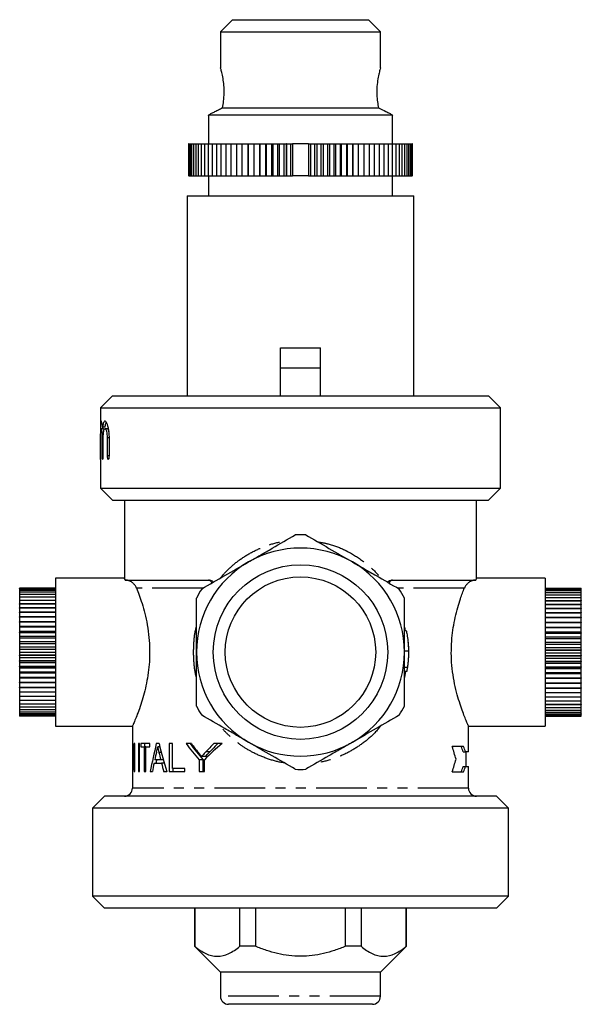
# Model space of a CAD drawing. Extents: x 74 to 725, y 61 to 516.
# Drawn here: x 74 to 215, y 266 to 512 of the extents above; entities that cross this region are included whole.
import ezdxf

# ---------------------------------------------------------------- set-up
doc = ezdxf.new("R2010")
doc.units = 0
doc.header["$LTSCALE"] = 2
doc.linetypes.add('PHANTOM', pattern=[12.7, 6.35, -1.27, 1.27, -1.27, 1.27, -1.27])
doc.layers.get('0').update_dxf_attribs({"linetype": 'CONTINUOUS'})

msp = doc.modelspace()

# ---------------------------------------------------------------- linework, layer by layer
at = {"color": 7, "linetype": 'CONTINUOUS'}
for p, q in [((127.36, 512.39), (124.36, 509.39)), ((127.36, 512.39), (161.36, 512.39)), ((164.36, 509.39), (161.36, 512.39)), ((124.36, 509.39), (124.36, 500.37)), ((124.36, 509.39), (164.36, 509.39)), ((164.36, 500.37), (164.36, 509.39)), ((124.87, 490.39), (163.86, 490.39)), ((121.36, 488.42), (121.36, 481.39)), ((121.43, 488.66), (167.3, 488.66)), ((167.3, 488.66), (167.36, 488.42)), ((167.36, 481.39), (167.36, 488.42)), ((116.36, 481.39), (116.36, 473.39)), ((116.44, 481.39), (116.36, 481.39)), ((116.44, 481.39), (116.44, 473.39)), ((116.44, 481.39), (116.58, 481.39)), ((116.58, 481.39), (116.58, 473.39)), ((116.59, 481.39), (116.58, 481.39)), ((116.59, 481.39), (116.59, 473.39)), ((116.59, 481.39), (116.88, 481.39)), ((116.88, 473.39), (116.88, 481.39)), ((116.88, 481.39), (117.24, 481.39)), ((117.24, 473.39), (117.24, 481.39)), ((117.24, 481.39), (117.7, 481.39)), ((117.7, 473.39), (117.7, 481.39)), ((117.7, 481.39), (118.25, 481.39)), ((118.25, 473.39), (118.25, 481.39)), ((118.25, 481.39), (118.89, 481.39)), ((118.89, 473.39), (118.89, 481.39)), ((118.89, 481.39), (119.63, 481.39)), ((119.63, 473.39), (119.63, 481.39)), ((119.63, 481.39), (120.46, 481.39)), ((120.46, 473.39), (120.46, 481.39)), ((120.46, 481.39), (121.37, 481.39)), ((121.37, 473.39), (121.37, 481.39)), ((121.37, 481.39), (122.36, 481.39)), ((122.36, 473.39), (122.36, 481.39)), ((122.36, 481.39), (123.43, 481.39)), ((123.43, 473.39), (123.43, 481.39)), ((123.43, 481.39), (124.57, 481.39)), ((124.57, 473.39), (124.57, 481.39)), ((124.57, 481.39), (125.79, 481.39)), ((125.79, 473.39), (125.79, 481.39)), ((125.79, 481.39), (127.07, 481.39)), ((127.07, 473.39), (127.07, 481.39)), ((127.07, 481.39), (128.42, 481.39)), ((128.42, 473.39), (128.42, 481.39)), ((128.42, 481.39), (129.82, 481.39)), ((129.82, 473.39), (129.82, 481.39)), ((129.82, 481.39), (131.26, 481.39)), ((131.26, 481.39), (131.26, 473.39)), ((131.26, 481.39), (131.28, 481.39)), ((131.28, 473.39), (131.28, 481.39)), ((131.28, 481.39), (132.66, 481.39)), ((132.66, 481.39), (132.66, 473.39)), ((132.66, 481.39), (132.78, 481.39)), ((132.78, 473.39), (132.78, 481.39)), ((132.78, 481.39), (134.11, 481.39)), ((134.11, 481.39), (134.11, 473.39)), ((134.11, 481.39), (134.32, 481.39)), ((134.32, 473.39), (134.32, 481.39)), ((134.32, 481.39), (135.59, 481.39)), ((135.59, 481.39), (135.59, 473.39)), ((135.59, 481.39), (135.9, 481.39)), ((135.9, 473.39), (135.9, 481.39)), ((135.9, 481.39), (137.1, 481.39)), ((137.1, 481.39), (137.1, 473.39)), ((137.1, 481.39), (137.51, 481.39)), ((137.51, 473.39), (137.51, 481.39)), ((137.51, 481.39), (138.63, 481.39)), ((138.63, 481.39), (138.63, 473.39)), ((138.63, 481.39), (139.14, 481.39)), ((139.14, 473.39), (139.14, 481.39)), ((139.14, 481.39), (140.19, 481.39)), ((140.19, 481.39), (140.19, 473.39)), ((140.19, 481.39), (140.81, 481.39)), ((140.81, 481.39), (140.81, 473.39)), ((140.86, 481.39), (140.81, 481.39)), ((140.86, 481.39), (140.86, 473.39)), ((140.86, 481.39), (141.85, 481.39)), ((141.85, 481.39), (141.85, 473.39)), ((141.85, 481.39), (142.36, 481.39)), ((142.36, 481.39), (142.36, 473.39)), ((146.36, 481.39), (142.36, 481.39)), ((146.36, 481.39), (146.36, 473.39)), ((146.36, 481.39), (146.88, 481.39)), ((146.88, 481.39), (146.88, 473.39)), ((146.88, 481.39), (147.86, 481.39)), ((147.86, 481.39), (147.86, 473.39)), ((147.87, 481.39), (147.86, 481.39)), ((147.87, 481.39), (147.87, 473.39)), ((147.87, 481.39), (148.48, 481.39)), ((148.48, 481.39), (148.48, 473.39)), ((148.48, 481.39), (149.54, 481.39)), ((149.54, 473.39), (149.54, 481.39)), ((149.54, 481.39), (150.04, 481.39)), ((150.04, 481.39), (150.04, 473.39)), ((150.04, 481.39), (151.17, 481.39)), ((151.17, 473.39), (151.17, 481.39)), ((151.17, 481.39), (151.58, 481.39)), ((151.58, 481.39), (151.58, 473.39)), ((151.58, 481.39), (152.78, 481.39)), ((152.78, 473.39), (152.78, 481.39)), ((152.78, 481.39), (153.09, 481.39)), ((153.09, 481.39), (153.09, 473.39)), ((153.09, 481.39), (154.36, 481.39)), ((154.36, 473.39), (154.36, 481.39)), ((154.36, 481.39), (154.57, 481.39)), ((154.57, 481.39), (154.57, 473.39)), ((154.57, 481.39), (155.91, 481.39)), ((155.91, 473.39), (155.91, 481.39)), ((155.91, 481.39), (156.02, 481.39)), ((156.02, 481.39), (156.02, 473.39)), ((156.02, 481.39), (157.41, 481.39)), ((157.41, 473.39), (157.41, 481.39)), ((157.41, 481.39), (157.42, 481.39)), ((157.42, 481.39), (157.42, 473.39)), ((157.42, 481.39), (158.87, 481.39)), ((158.87, 473.39), (158.87, 481.39)), ((158.87, 481.39), (160.27, 481.39)), ((160.27, 473.39), (160.27, 481.39)), ((160.27, 481.39), (161.62, 481.39)), ((161.62, 473.39), (161.62, 481.39)), ((161.62, 481.39), (162.9, 481.39)), ((162.9, 473.39), (162.9, 481.39)), ((162.9, 481.39), (164.12, 481.39)), ((164.12, 473.39), (164.12, 481.39)), ((164.12, 481.39), (165.27, 481.39)), ((165.27, 473.39), (165.27, 481.39)), ((165.27, 481.39), (166.34, 481.39)), ((166.34, 473.39), (166.34, 481.39)), ((166.34, 481.39), (167.34, 481.39)), ((167.34, 473.39), (167.34, 481.39)), ((167.34, 481.39), (168.25, 481.39)), ((168.25, 473.39), (168.25, 481.39)), ((168.25, 481.39), (169.08, 481.39)), ((169.08, 473.39), (169.08, 481.39)), ((169.08, 481.39), (169.81, 481.39)), ((169.81, 473.39), (169.81, 481.39)), ((169.81, 481.39), (170.46, 481.39)), ((170.46, 473.39), (170.46, 481.39)), ((170.46, 481.39), (171.02, 481.39)), ((171.02, 473.39), (171.02, 481.39)), ((171.02, 481.39), (171.47, 481.39)), ((171.47, 473.39), (171.47, 481.39)), ((171.47, 481.39), (171.84, 481.39)), ((171.84, 473.39), (171.84, 481.39)), ((171.84, 481.39), (172.14, 481.39)), ((172.14, 481.39), (172.14, 473.39)), ((172.15, 481.39), (172.14, 481.39)), ((172.15, 481.39), (172.15, 473.39)), ((172.15, 481.39), (172.29, 481.39)), ((172.29, 481.39), (172.29, 473.39)), ((172.36, 481.39), (172.29, 481.39)), ((172.36, 473.39), (172.36, 481.39)), ((116.44, 473.39), (116.36, 473.39)), ((116.44, 473.39), (116.58, 473.39)), ((116.59, 473.39), (116.58, 473.39)), ((116.59, 473.39), (116.88, 473.39)), ((116.88, 473.39), (117.24, 473.39)), ((117.24, 473.39), (117.7, 473.39)), ((117.7, 473.39), (118.25, 473.39)), ((118.25, 473.39), (118.89, 473.39)), ((118.89, 473.39), (119.63, 473.39)), ((119.63, 473.39), (120.46, 473.39)), ((120.46, 473.39), (121.37, 473.39)), ((121.36, 473.39), (121.36, 468.39)), ((121.37, 473.39), (122.36, 473.39)), ((122.36, 473.39), (123.43, 473.39)), ((123.43, 473.39), (124.57, 473.39)), ((124.57, 473.39), (125.79, 473.39)), ((125.79, 473.39), (127.07, 473.39)), ((127.07, 473.39), (128.42, 473.39)), ((128.42, 473.39), (129.82, 473.39)), ((129.82, 473.39), (131.26, 473.39)), ((131.26, 473.39), (131.28, 473.39)), ((131.28, 473.39), (132.66, 473.39)), ((132.66, 473.39), (132.78, 473.39)), ((132.78, 473.39), (134.11, 473.39)), ((134.11, 473.39), (134.32, 473.39)), ((134.32, 473.39), (135.59, 473.39)), ((135.59, 473.39), (135.9, 473.39)), ((135.9, 473.39), (137.1, 473.39)), ((137.1, 473.39), (137.51, 473.39)), ((137.51, 473.39), (138.63, 473.39)), ((138.63, 473.39), (139.14, 473.39)), ((139.14, 473.39), (140.19, 473.39)), ((140.19, 473.39), (140.81, 473.39)), ((140.86, 473.39), (140.81, 473.39)), ((140.86, 473.39), (141.85, 473.39)), ((141.85, 473.39), (142.36, 473.39)), ((146.36, 473.39), (142.36, 473.39)), ((146.36, 473.39), (146.88, 473.39)), ((146.88, 473.39), (147.86, 473.39)), ((147.87, 473.39), (147.86, 473.39)), ((147.87, 473.39), (148.48, 473.39)), ((148.48, 473.39), (149.54, 473.39)), ((149.54, 473.39), (150.04, 473.39)), ((150.04, 473.39), (151.17, 473.39)), ((151.17, 473.39), (151.58, 473.39)), ((151.58, 473.39), (152.78, 473.39)), ((152.78, 473.39), (153.09, 473.39)), ((153.09, 473.39), (154.36, 473.39)), ((154.36, 473.39), (154.57, 473.39)), ((154.57, 473.39), (155.91, 473.39)), ((155.91, 473.39), (156.02, 473.39)), ((156.02, 473.39), (157.41, 473.39)), ((157.41, 473.39), (157.42, 473.39)), ((157.42, 473.39), (158.87, 473.39)), ((158.87, 473.39), (160.27, 473.39)), ((160.27, 473.39), (161.62, 473.39)), ((161.62, 473.39), (162.9, 473.39)), ((162.9, 473.39), (164.12, 473.39)), ((164.12, 473.39), (165.27, 473.39)), ((165.27, 473.39), (166.34, 473.39)), ((166.34, 473.39), (167.34, 473.39)), ((167.34, 473.39), (168.25, 473.39)), ((167.36, 468.39), (167.36, 473.39)), ((168.25, 473.39), (169.08, 473.39)), ((169.08, 473.39), (169.81, 473.39)), ((169.81, 473.39), (170.46, 473.39)), ((170.46, 473.39), (171.02, 473.39)), ((171.02, 473.39), (171.47, 473.39)), ((171.47, 473.39), (171.84, 473.39)), ((171.84, 473.39), (172.14, 473.39)), ((172.15, 473.39), (172.14, 473.39)), ((172.15, 473.39), (172.29, 473.39)), ((172.36, 473.39), (172.29, 473.39)), ((116.06, 468.39), (116.06, 418.39)), ((116.06, 468.39), (172.66, 468.39)), ((172.66, 418.39), (172.66, 468.39)), ((139.36, 430.39), (149.36, 430.39)), ((139.36, 425.39), (139.36, 430.39)), ((149.36, 425.39), (149.36, 430.39)), ((139.36, 418.39), (139.36, 425.39)), ((149.36, 418.39), (149.36, 425.39)), ((97.36, 418.39), (94.36, 415.39)), ((97.36, 418.39), (191.36, 418.39)), ((194.36, 415.39), (191.36, 418.39)), ((94.36, 415.39), (94.36, 408.37)), ((94.36, 415.39), (194.36, 415.39)), ((194.36, 395.39), (194.36, 415.39)), ((95.14, 410.18), (94.54, 410.18)), ((95.51, 410.59), (94.91, 410.59)), ((96.09, 410.18), (95.49, 410.18)), ((94.36, 407.93), (94.36, 403.46)), ((94.4, 403.46), (94.4, 407.93)), ((94.77, 407.93), (94.77, 403.46)), ((95.06, 403.46), (95.06, 407.93)), ((96.03, 407.93), (96.03, 403.46)), ((96.59, 403.46), (96.59, 407.93)), ((94.36, 403.19), (94.36, 395.39)), ((94.36, 395.39), (97.36, 392.39)), ((94.36, 395.39), (194.36, 395.39)), ((191.36, 392.39), (194.36, 395.39)), ((97.36, 392.39), (191.36, 392.39)), ((100.36, 392.39), (100.36, 372.86)), ((188.36, 372.84), (188.36, 392.39)), ((100.38, 372.89), (83.16, 372.89)), ((83.16, 372.89), (83.16, 335.89)), ((100.57, 372.39), (121.39, 372.39)), ((167.34, 372.39), (188.16, 372.39)), ((205.56, 372.89), (188.34, 372.89)), ((205.56, 372.89), (205.56, 335.89)), ((83.16, 370.39), (74.16, 370.39)), ((74.16, 370.39), (74.16, 370.33)), ((83.16, 370.39), (74.16, 370.39)), ((74.16, 370.39), (74.16, 370.39)), ((83.16, 370.33), (74.16, 370.33)), ((74.16, 370.32), (74.16, 370.33)), ((83.16, 370.32), (74.16, 370.32)), ((74.16, 370.32), (74.16, 370.13)), ((83.16, 370.13), (74.16, 370.13)), ((74.16, 370.12), (74.16, 370.13)), ((83.16, 370.12), (74.16, 370.12)), ((74.16, 370.12), (74.16, 369.8)), ((83.16, 369.8), (74.16, 369.8)), ((74.16, 369.79), (74.16, 369.8)), ((83.16, 369.79), (74.16, 369.79)), ((74.16, 369.79), (74.16, 369.36)), ((83.16, 369.36), (74.16, 369.36)), ((74.16, 369.34), (74.16, 369.36)), ((83.16, 369.34), (74.16, 369.34)), ((74.16, 369.34), (74.16, 368.79)), ((83.16, 370.39), (83.16, 370.39)), ((83.16, 370.32), (83.16, 370.33)), ((83.16, 370.12), (83.16, 370.13)), ((83.16, 369.79), (83.16, 369.8)), ((83.16, 369.34), (83.16, 369.36)), ((205.56, 370.39), (214.56, 370.39)), ((205.56, 370.39), (214.56, 370.39)), ((205.56, 370.39), (205.56, 370.39)), ((205.56, 370.32), (214.56, 370.32)), ((205.56, 370.32), (205.56, 370.31)), ((205.56, 370.31), (214.56, 370.31)), ((205.56, 370.11), (214.56, 370.11)), ((205.56, 370.11), (205.56, 370.1)), ((205.56, 370.1), (214.56, 370.1)), ((205.56, 369.78), (214.56, 369.78)), ((205.56, 369.78), (205.56, 369.76)), ((205.56, 369.76), (214.56, 369.76)), ((205.56, 369.32), (214.56, 369.32)), ((205.56, 369.32), (205.56, 369.3)), ((205.56, 369.3), (214.56, 369.3)), ((214.56, 370.32), (214.56, 370.39)), ((214.56, 370.39), (214.56, 370.39)), ((214.56, 370.32), (214.56, 370.31)), ((214.56, 370.11), (214.56, 370.31)), ((214.56, 370.11), (214.56, 370.1)), ((214.56, 369.78), (214.56, 370.1)), ((214.56, 369.78), (214.56, 369.76)), ((214.56, 369.32), (214.56, 369.76)), ((214.56, 369.32), (214.56, 369.3)), ((214.56, 368.74), (214.56, 369.3)), ((83.16, 368.79), (74.16, 368.79)), ((74.16, 368.77), (74.16, 368.79)), ((83.16, 368.77), (74.16, 368.77)), ((74.16, 368.77), (74.16, 368.1)), ((83.16, 368.1), (74.16, 368.1)), ((74.16, 368.08), (74.16, 368.1)), ((83.16, 368.08), (74.16, 368.08)), ((74.16, 368.08), (74.16, 367.31)), ((83.16, 367.31), (74.16, 367.31)), ((74.16, 367.28), (74.16, 367.31)), ((83.16, 367.28), (74.16, 367.28)), ((74.16, 367.28), (74.16, 366.41)), ((83.16, 368.77), (83.16, 368.79)), ((83.16, 368.08), (83.16, 368.1)), ((83.16, 367.28), (83.16, 367.31)), ((205.56, 368.74), (214.56, 368.74)), ((205.56, 368.74), (205.56, 368.72)), ((205.56, 368.72), (214.56, 368.72)), ((205.56, 368.05), (214.56, 368.05)), ((205.56, 368.05), (205.56, 368.03)), ((205.56, 368.03), (214.56, 368.03)), ((205.56, 367.25), (214.56, 367.25)), ((205.56, 367.25), (205.56, 367.22)), ((205.56, 367.22), (214.56, 367.22)), ((214.56, 368.74), (214.56, 368.72)), ((214.56, 368.05), (214.56, 368.72)), ((214.56, 368.05), (214.56, 368.03)), ((214.56, 367.25), (214.56, 368.03)), ((214.56, 367.25), (214.56, 367.22)), ((214.56, 366.35), (214.56, 367.22)), ((83.16, 366.41), (74.16, 366.41)), ((74.16, 366.38), (74.16, 366.41)), ((83.16, 366.38), (74.16, 366.38)), ((74.16, 366.38), (74.16, 365.42)), ((83.16, 365.42), (74.16, 365.42)), ((74.16, 365.38), (74.16, 365.42)), ((83.16, 365.38), (74.16, 365.38)), ((74.16, 365.38), (74.16, 364.33)), ((83.16, 364.33), (74.16, 364.33)), ((74.16, 364.29), (74.16, 364.33)), ((83.16, 364.29), (74.16, 364.29)), ((74.16, 364.29), (74.16, 363.17)), ((83.16, 366.38), (83.16, 366.41)), ((83.16, 365.38), (83.16, 365.42)), ((83.16, 364.29), (83.16, 364.33)), ((205.56, 366.35), (214.56, 366.35)), ((205.56, 366.35), (205.56, 366.31)), ((205.56, 366.31), (214.56, 366.31)), ((205.56, 365.34), (214.56, 365.34)), ((205.56, 365.34), (205.56, 365.31)), ((205.56, 365.31), (214.56, 365.31)), ((205.56, 364.25), (214.56, 364.25)), ((205.56, 364.25), (205.56, 364.21)), ((205.56, 364.21), (214.56, 364.21)), ((214.56, 366.35), (214.56, 366.31)), ((214.56, 365.34), (214.56, 366.31)), ((214.56, 365.34), (214.56, 365.31)), ((214.56, 364.25), (214.56, 365.31)), ((214.56, 364.25), (214.56, 364.21)), ((214.56, 363.08), (214.56, 364.21)), ((83.16, 363.17), (74.16, 363.17)), ((74.16, 363.13), (74.16, 363.17)), ((83.16, 363.13), (74.16, 363.13)), ((74.16, 363.13), (74.16, 361.93)), ((83.16, 361.93), (74.16, 361.93)), ((74.16, 361.89), (74.16, 361.93)), ((83.16, 361.89), (74.16, 361.89)), ((74.16, 361.89), (74.16, 360.75)), ((83.16, 363.13), (83.16, 363.17)), ((83.16, 361.89), (83.16, 361.93)), ((205.56, 363.08), (214.56, 363.08)), ((205.56, 363.08), (205.56, 363.04)), ((205.56, 363.04), (214.56, 363.04)), ((205.56, 361.85), (214.56, 361.85)), ((205.56, 361.85), (205.56, 361.8)), ((205.56, 361.8), (214.56, 361.8)), ((214.56, 363.08), (214.56, 363.04)), ((214.56, 361.85), (214.56, 363.04)), ((214.56, 361.85), (214.56, 361.8)), ((214.56, 360.66), (214.56, 361.8)), ((83.16, 360.75), (74.16, 360.75)), ((74.16, 360.75), (74.16, 360.64)), ((83.16, 360.64), (74.16, 360.64)), ((74.16, 360.59), (74.16, 360.64)), ((83.16, 360.59), (74.16, 360.59)), ((74.16, 360.59), (74.16, 359.53)), ((83.16, 359.53), (74.16, 359.53)), ((74.16, 359.53), (74.16, 359.29)), ((83.16, 359.29), (74.16, 359.29)), ((74.16, 359.24), (74.16, 359.29)), ((83.16, 359.24), (74.16, 359.24)), ((74.16, 359.24), (74.16, 358.26)), ((83.16, 360.59), (83.16, 360.64)), ((83.16, 359.24), (83.16, 359.29)), ((170.82, 359.7), (170.36, 359.7)), ((205.56, 360.66), (214.56, 360.66)), ((205.56, 360.55), (214.56, 360.55)), ((205.56, 360.55), (205.56, 360.5)), ((205.56, 360.5), (214.56, 360.5)), ((205.56, 359.44), (214.56, 359.44)), ((205.56, 359.2), (214.56, 359.2)), ((205.56, 359.2), (205.56, 359.15)), ((214.56, 360.55), (214.56, 360.66)), ((214.56, 360.55), (214.56, 360.5)), ((214.56, 359.44), (214.56, 360.5)), ((214.56, 359.2), (214.56, 359.44)), ((214.56, 359.2), (214.56, 359.15)), ((83.16, 358.26), (74.16, 358.26)), ((74.16, 358.26), (74.16, 357.91)), ((83.16, 357.91), (74.16, 357.91)), ((74.16, 357.86), (74.16, 357.91)), ((83.16, 357.86), (74.16, 357.86)), ((74.16, 357.86), (74.16, 356.97)), ((83.16, 356.97), (74.16, 356.97)), ((74.16, 356.97), (74.16, 356.49)), ((83.16, 357.86), (83.16, 357.91)), ((205.56, 359.15), (214.56, 359.15)), ((205.56, 358.17), (214.56, 358.17)), ((205.56, 357.81), (214.56, 357.81)), ((205.56, 357.81), (205.56, 357.76)), ((205.56, 357.76), (214.56, 357.76)), ((205.56, 356.88), (214.56, 356.88)), ((214.56, 358.17), (214.56, 359.15)), ((214.56, 357.81), (214.56, 358.17)), ((214.56, 357.81), (214.56, 357.76)), ((214.56, 356.88), (214.56, 357.76)), ((214.56, 356.4), (214.56, 356.88)), ((83.16, 356.49), (74.16, 356.49)), ((74.16, 356.44), (74.16, 356.49)), ((83.16, 356.44), (74.16, 356.44)), ((74.16, 356.44), (74.16, 355.65)), ((83.16, 355.65), (74.16, 355.65)), ((74.16, 355.65), (74.16, 355.06)), ((83.16, 355.06), (74.16, 355.06)), ((74.16, 355.01), (74.16, 355.06)), ((83.16, 355.01), (74.16, 355.01)), ((74.16, 355.01), (74.16, 354.33)), ((83.16, 354.33), (74.16, 354.33)), ((74.16, 354.33), (74.16, 353.63)), ((83.16, 356.44), (83.16, 356.49)), ((83.16, 355.01), (83.16, 355.06)), ((171.36, 354.64), (170.36, 354.64)), ((205.56, 356.4), (214.56, 356.4)), ((205.56, 356.4), (205.56, 356.35)), ((205.56, 356.35), (214.56, 356.35)), ((205.56, 355.56), (214.56, 355.56)), ((205.56, 354.96), (214.56, 354.96)), ((205.56, 354.96), (205.56, 354.91)), ((205.56, 354.91), (214.56, 354.91)), ((214.56, 356.4), (214.56, 356.35)), ((214.56, 355.56), (214.56, 356.35)), ((214.56, 354.96), (214.56, 355.56)), ((214.56, 354.96), (214.56, 354.91)), ((214.56, 354.23), (214.56, 354.91)), ((83.16, 353.63), (74.16, 353.63)), ((74.16, 353.58), (74.16, 353.63)), ((83.16, 353.58), (74.16, 353.58)), ((74.16, 353.58), (74.16, 353)), ((83.16, 353), (74.16, 353)), ((74.16, 353), (74.16, 352.2)), ((83.16, 352.2), (74.16, 352.2)), ((74.16, 352.15), (74.16, 352.2)), ((83.16, 352.15), (74.16, 352.15)), ((74.16, 352.15), (74.16, 351.69)), ((83.16, 353.58), (83.16, 353.63)), ((83.16, 352.15), (83.16, 352.2)), ((205.56, 354.23), (214.56, 354.23)), ((205.56, 353.53), (214.56, 353.53)), ((205.56, 353.53), (205.56, 353.48)), ((205.56, 353.48), (214.56, 353.48)), ((205.56, 352.91), (214.56, 352.91)), ((205.56, 352.1), (214.56, 352.1)), ((205.56, 352.1), (205.56, 352.05)), ((205.56, 352.05), (214.56, 352.05)), ((214.56, 353.53), (214.56, 354.23)), ((214.56, 353.53), (214.56, 353.48)), ((214.56, 352.91), (214.56, 353.48)), ((214.56, 352.1), (214.56, 352.91)), ((214.56, 352.1), (214.56, 352.05)), ((214.56, 351.6), (214.56, 352.05)), ((83.16, 351.69), (74.16, 351.69)), ((74.16, 351.69), (74.16, 350.79)), ((83.16, 350.79), (74.16, 350.79)), ((74.16, 350.74), (74.16, 350.79)), ((83.16, 350.74), (74.16, 350.74)), ((74.16, 350.74), (74.16, 350.4)), ((83.16, 350.4), (74.16, 350.4)), ((74.16, 350.4), (74.16, 349.4)), ((83.16, 349.4), (74.16, 349.4)), ((74.16, 349.36), (74.16, 349.4)), ((83.16, 349.36), (74.16, 349.36)), ((74.16, 349.36), (74.16, 349.14)), ((83.16, 350.74), (83.16, 350.79)), ((83.16, 349.36), (83.16, 349.4)), ((171.08, 350.54), (170.36, 350.54)), ((170.91, 349.58), (170.36, 349.58)), ((205.56, 351.6), (214.56, 351.6)), ((205.56, 350.69), (214.56, 350.69)), ((205.56, 350.69), (205.56, 350.64)), ((205.56, 350.64), (214.56, 350.64)), ((205.56, 350.31), (214.56, 350.31)), ((214.56, 350.69), (214.56, 351.6)), ((214.56, 350.69), (214.56, 350.64)), ((214.56, 350.31), (214.56, 350.64)), ((214.56, 349.31), (214.56, 350.31)), ((83.16, 349.14), (74.16, 349.14)), ((74.16, 349.14), (74.16, 348.06)), ((83.16, 348.06), (74.16, 348.06)), ((74.16, 348.01), (74.16, 348.06)), ((83.16, 348.01), (74.16, 348.01)), ((74.16, 348.01), (74.16, 347.92)), ((83.16, 347.92), (74.16, 347.92)), ((74.16, 347.92), (74.16, 346.77)), ((83.16, 348.01), (83.16, 348.06)), ((205.56, 349.31), (214.56, 349.31)), ((205.56, 349.31), (205.56, 349.26)), ((205.56, 349.26), (214.56, 349.26)), ((205.56, 349.05), (214.56, 349.05)), ((205.56, 347.97), (214.56, 347.97)), ((205.56, 347.97), (205.56, 347.92)), ((205.56, 347.92), (214.56, 347.92)), ((205.56, 347.84), (214.56, 347.84)), ((214.56, 349.31), (214.56, 349.26)), ((214.56, 349.05), (214.56, 349.26)), ((214.56, 347.97), (214.56, 349.05)), ((214.56, 347.97), (214.56, 347.92)), ((214.56, 347.84), (214.56, 347.92)), ((214.56, 346.68), (214.56, 347.84)), ((83.16, 346.77), (74.16, 346.77)), ((74.16, 346.73), (74.16, 346.77)), ((83.16, 346.73), (74.16, 346.73)), ((74.16, 346.73), (74.16, 345.54)), ((83.16, 345.54), (74.16, 345.54)), ((74.16, 345.5), (74.16, 345.54)), ((83.16, 345.5), (74.16, 345.5)), ((74.16, 345.5), (74.16, 344.38)), ((83.16, 346.73), (83.16, 346.77)), ((83.16, 345.5), (83.16, 345.54)), ((205.56, 346.68), (214.56, 346.68)), ((205.56, 346.68), (205.56, 346.64)), ((205.56, 346.64), (214.56, 346.64)), ((205.56, 345.46), (214.56, 345.46)), ((205.56, 345.46), (205.56, 345.42)), ((205.56, 345.42), (214.56, 345.42)), ((214.56, 346.68), (214.56, 346.64)), ((214.56, 345.46), (214.56, 346.64)), ((214.56, 345.46), (214.56, 345.42)), ((214.56, 344.3), (214.56, 345.42)), ((83.16, 344.38), (74.16, 344.38)), ((74.16, 344.34), (74.16, 344.38)), ((83.16, 344.34), (74.16, 344.34)), ((74.16, 344.34), (74.16, 343.3)), ((83.16, 343.3), (74.16, 343.3)), ((74.16, 343.27), (74.16, 343.3)), ((83.16, 343.27), (74.16, 343.27)), ((74.16, 343.27), (74.16, 342.31)), ((83.16, 342.31), (74.16, 342.31)), ((74.16, 342.28), (74.16, 342.31)), ((83.16, 342.28), (74.16, 342.28)), ((74.16, 342.28), (74.16, 341.42)), ((83.16, 344.34), (83.16, 344.38)), ((83.16, 343.27), (83.16, 343.3)), ((83.16, 342.28), (83.16, 342.31)), ((205.56, 344.3), (214.56, 344.3)), ((205.56, 344.3), (205.56, 344.26)), ((205.56, 344.26), (214.56, 344.26)), ((205.56, 343.23), (214.56, 343.23)), ((205.56, 343.23), (205.56, 343.19)), ((205.56, 343.19), (214.56, 343.19)), ((205.56, 342.25), (214.56, 342.25)), ((205.56, 342.25), (205.56, 342.22)), ((205.56, 342.22), (214.56, 342.22)), ((214.56, 344.3), (214.56, 344.26)), ((214.56, 343.23), (214.56, 344.26)), ((214.56, 343.23), (214.56, 343.19)), ((214.56, 342.25), (214.56, 343.19)), ((214.56, 342.25), (214.56, 342.22)), ((214.56, 341.36), (214.56, 342.22)), ((83.16, 341.42), (74.16, 341.42)), ((74.16, 341.39), (74.16, 341.42)), ((83.16, 341.39), (74.16, 341.39)), ((74.16, 341.39), (74.16, 340.63)), ((83.16, 340.63), (74.16, 340.63)), ((74.16, 340.61), (74.16, 340.63)), ((83.16, 340.61), (74.16, 340.61)), ((74.16, 340.61), (74.16, 339.96)), ((83.16, 339.96), (74.16, 339.96)), ((74.16, 339.94), (74.16, 339.96)), ((83.16, 339.94), (74.16, 339.94)), ((74.16, 339.94), (74.16, 339.4)), ((83.16, 341.39), (83.16, 341.42)), ((83.16, 340.61), (83.16, 340.63)), ((83.16, 339.94), (83.16, 339.96)), ((205.56, 341.36), (214.56, 341.36)), ((205.56, 341.36), (205.56, 341.33)), ((205.56, 341.33), (214.56, 341.33)), ((205.56, 340.58), (214.56, 340.58)), ((205.56, 340.58), (205.56, 340.56)), ((205.56, 340.56), (214.56, 340.56)), ((205.56, 339.92), (214.56, 339.92)), ((205.56, 339.92), (205.56, 339.89)), ((205.56, 339.89), (214.56, 339.89)), ((214.56, 341.36), (214.56, 341.33)), ((214.56, 340.58), (214.56, 341.33)), ((214.56, 340.58), (214.56, 340.56)), ((214.56, 339.92), (214.56, 340.56)), ((214.56, 339.92), (214.56, 339.89)), ((214.56, 339.36), (214.56, 339.89)), ((83.16, 339.4), (74.16, 339.4)), ((74.16, 339.38), (74.16, 339.4)), ((83.16, 339.38), (74.16, 339.38)), ((74.16, 339.38), (74.16, 338.96)), ((83.16, 338.96), (74.16, 338.96)), ((74.16, 338.94), (74.16, 338.96)), ((83.16, 338.94), (74.16, 338.94)), ((74.16, 338.94), (74.16, 338.64)), ((83.16, 338.64), (74.16, 338.64)), ((74.16, 338.63), (74.16, 338.64)), ((83.16, 338.63), (74.16, 338.63)), ((74.16, 338.63), (74.16, 338.45)), ((83.16, 338.45), (74.16, 338.45)), ((83.16, 338.45), (74.16, 338.45)), ((74.16, 338.45), (74.16, 338.45)), ((74.16, 338.45), (74.16, 338.39)), ((83.16, 338.39), (74.16, 338.39)), ((83.16, 339.38), (83.16, 339.4)), ((83.16, 338.94), (83.16, 338.96)), ((83.16, 338.63), (83.16, 338.64)), ((83.16, 338.45), (83.16, 338.45)), ((205.56, 339.36), (214.56, 339.36)), ((205.56, 339.36), (205.56, 339.35)), ((205.56, 339.35), (214.56, 339.35)), ((205.56, 338.93), (214.56, 338.93)), ((205.56, 338.93), (205.56, 338.92)), ((205.56, 338.92), (214.56, 338.92)), ((205.56, 338.63), (214.56, 338.63)), ((205.56, 338.63), (205.56, 338.62)), ((205.56, 338.62), (214.56, 338.62)), ((205.56, 338.45), (214.56, 338.45)), ((205.56, 338.45), (205.56, 338.44)), ((205.56, 338.44), (214.56, 338.44)), ((205.56, 338.39), (214.56, 338.39)), ((214.56, 339.36), (214.56, 339.35)), ((214.56, 338.93), (214.56, 339.35)), ((214.56, 338.93), (214.56, 338.92)), ((214.56, 338.63), (214.56, 338.92)), ((214.56, 338.63), (214.56, 338.62)), ((214.56, 338.45), (214.56, 338.62)), ((214.56, 338.45), (214.56, 338.44)), ((214.56, 338.39), (214.56, 338.44)), ((83.16, 335.89), (102.38, 335.89)), ((102.36, 335.92), (102.36, 320.39)), ((186.34, 335.89), (205.56, 335.89)), ((186.36, 329.44), (186.36, 335.94)), ((102.43, 331.52), (102.39, 331.52)), ((102.39, 331.52), (102.39, 324.52)), ((102.43, 324.52), (102.43, 329.74)), ((102.51, 329.74), (102.43, 329.74)), ((102.91, 331.52), (102.76, 331.52)), ((102.76, 331.52), (102.76, 326.3)), ((102.91, 324.52), (102.91, 331.52)), ((104.15, 331.52), (103.86, 331.52)), ((103.86, 331.52), (103.86, 324.52)), ((104.15, 324.52), (104.15, 331.52)), ((106.74, 331.52), (104.49, 331.52)), ((104.49, 331.52), (104.49, 330.71)), ((104.49, 330.71), (105.3, 330.71)), ((105.3, 330.71), (105.3, 324.52)), ((105.7, 330.71), (105.3, 330.71)), ((105.49, 330.71), (105.49, 331.52)), ((105.7, 330.71), (106.74, 330.71)), ((105.7, 324.52), (105.7, 330.71)), ((106.74, 330.71), (106.74, 331.52)), ((109.01, 331.52), (108.32, 331.52)), ((109.22, 330.71), (108.66, 330.71)), ((112.35, 331.52), (111.53, 331.52)), ((111.53, 331.52), (111.53, 324.52)), ((112.35, 325.33), (112.35, 331.52)), ((117.1, 331.52), (115.79, 331.52)), ((124.78, 331.52), (122.71, 331.52)), ((185.12, 330.77), (182.29, 330.77)), ((109.42, 327.48), (107.94, 327.48)), ((109.58, 329.32), (108.98, 329.32)), ((110.09, 327.48), (109.42, 327.48)), ((119, 327.49), (119, 324.52)), ((120, 327.49), (119, 327.49)), ((120.66, 328.34), (119.66, 328.34)), ((120, 324.52), (120, 327.49)), ((120.36, 324.52), (120.36, 327.49)), ((121.68, 329.46), (120.68, 329.46)), ((185.04, 329.44), (185.64, 329.44)), ((186.36, 329.44), (185.64, 329.44)), ((185.76, 325.84), (185.76, 329.44)), ((102.91, 326.3), (102.76, 326.3)), ((107.77, 326.67), (109.62, 326.67)), ((110.32, 326.67), (109.62, 326.67)), ((115.49, 325.33), (112.35, 325.33)), ((112.53, 324.52), (112.53, 325.33)), ((115.49, 324.52), (115.49, 325.33)), ((185.04, 325.84), (185.64, 325.84)), ((185.64, 325.84), (186.36, 325.84)), ((186.36, 320.39), (186.36, 325.84)), ((102.39, 324.52), (102.43, 324.52)), ((102.75, 324.52), (102.91, 324.52)), ((103.86, 324.52), (104.15, 324.52)), ((105.3, 324.52), (105.7, 324.52)), ((106.8, 324.52), (107.34, 324.52)), ((110.18, 324.52), (110.95, 324.52)), ((111.53, 324.52), (115.49, 324.52)), ((119, 324.52), (120.36, 324.52)), ((182.29, 324.5), (185.12, 324.5)), ((95.36, 318.39), (92.36, 315.39)), ((193.36, 318.39), (95.36, 318.39)), ((196.36, 315.39), (193.36, 318.39)), ((92.36, 315.39), (92.36, 293.39)), ((196.36, 315.39), (92.36, 315.39)), ((196.36, 293.39), (196.36, 315.39)), ((92.36, 293.39), (95.36, 290.39)), ((196.36, 293.39), (92.36, 293.39)), ((193.36, 290.39), (196.36, 293.39)), ((193.36, 290.39), (95.36, 290.39)), ((117.86, 290.39), (117.86, 280.89)), ((117.96, 290.39), (117.96, 280.89)), ((129.2, 280.89), (129.2, 290.39)), ((133.13, 290.39), (133.13, 280.89)), ((155.6, 280.89), (155.6, 290.39)), ((159.53, 290.39), (159.53, 280.89)), ((170.77, 280.89), (170.77, 290.39)), ((170.86, 280.89), (170.86, 290.39)), ((117.86, 280.89), (124.36, 274.39)), ((117.96, 280.89), (117.86, 280.89)), ((133.13, 280.89), (129.2, 280.89)), ((159.53, 280.89), (155.6, 280.89)), ((164.36, 274.39), (170.86, 280.89)), ((170.86, 280.89), (170.77, 280.89)), ((124.36, 274.39), (124.36, 268.39)), ((164.36, 274.39), (124.36, 274.39)), ((164.36, 268.39), (164.36, 274.39)), ((162.36, 266.39), (126.36, 266.39))]:
    msp.add_line(p, q, dxfattribs=at)
at = {"color": 8, "linetype": 'PHANTOM'}
for p, q in [((139.36, 425.39), (149.36, 425.39)), ((94.4, 407.93), (94.36, 407.93)), ((95.06, 407.93), (94.77, 407.93)), ((96.59, 407.93), (96.03, 407.93)), ((94.4, 403.46), (94.36, 403.46)), ((95.06, 403.46), (94.77, 403.46)), ((96.59, 403.46), (96.03, 403.46)), ((120.01, 370.39), (103.4, 370.39)), ((185.33, 370.39), (168.7, 370.39)), ((170.36, 360.61), (170.55, 359.7)), ((170.63, 349.58), (170.36, 348.07)), ((186.36, 320.39), (102.36, 320.39)), ((164.36, 268.39), (124.36, 268.39))]:
    msp.add_line(p, q, dxfattribs=at)
at = {"color": 7, "linetype": 'CONTINUOUS'}
for radius in [21.8, 18.8]:
    msp.add_circle((144.36, 354.39), radius, dxfattribs=at)
for centre, radius, start, end in [((144.36, 354.39), 29.3, 87.4551, 92.5449), ((144.36, 354.39), 26, 60, 120), ((144.36, 354.39), 26, 120, 180), ((144.36, 354.39), 26, 0, 60), ((144.36, 354.39), 29.3, 147.4551, 152.5449), ((144.36, 354.39), 29.3, 27.4551, 32.5449), ((145.36, 354.39), 26, 5.2109, 5.4947), ((144.36, 354.39), 26, 180, 240), ((144.36, 354.39), 26, 300, 0), ((144.36, 354.39), 29.3, 207.4551, 212.5449), ((144.36, 354.39), 29.3, 327.4551, 332.5449), ((144.36, 354.39), 26, 240, 300), ((144.36, 354.39), 29.3, 267.4551, 272.5449), ((100.36, 320.39), 2, 270, 0), ((188.36, 320.39), 2, 180, 270), ((126.36, 268.39), 2, 180, 270), ((162.36, 268.39), 2, 270, 0)]:
    msp.add_arc(centre, radius, start, end, dxfattribs=at)
at = {"color": 8, "linetype": 'PHANTOM'}
for centre, radius, start, end in [((121.17, 371.34), 1.08, 15.8426, 78.4138), ((167.53, 371.37), 1.04, 100.2203, 165.434)]:
    msp.add_arc(centre, radius, start, end, dxfattribs=at)
at = {"color": 7, "linetype": 'CONTINUOUS'}
for centre, major_axis, ratio, start_param, end_param in [((144.36, 335.23), (0, 65.41), 0.642148, 1.627482, 1.707741), ((144.36, 333.36), (0, 65.41), 0.642148, 1.626145, 1.706393), ((144.36, 277.23), (0, 105.78), 0.397035, 1.031865, 1.107335), ((144.36, 388.61), (0, 105.78), 0.397035, 2.140911, 2.221694), ((145.36, 277.23), (0, 105.78), 0.397035, 1.038799, 1.040737), ((144.36, 377.64), (0, 62.93), 0.667362, 2.393377, 2.493119), ((145.36, 377.64), (0, 62.93), 0.667362, 2.393377, 2.493119), ((144.36, 381.89), (0, 66.21), 0.634338, 2.435211, 2.48657), ((144.36, 275.85), (0, 62.93), 0.667362, 0.485131, 0.608492), ((144.36, 274.68), (0, 66.34), 0.633084, 0.54176, 0.599261), ((145.36, 274.68), (0, 66.34), 0.633084, 0.54176, 0.599261), ((144.36, 304.68), (0, 60.74), 0.691509, 5.100014, 5.156437), ((143.76, 325.13), (42, 0), 0.555556, 0.185848, 0.244346), ((144.36, 325.13), (42, 0), 0.555556, 0.185848, 0.244346), ((144.36, 270.91), (0, 113.59), 0.369754, 1.029685, 1.049473), ((145.36, 277.23), (0, 105.78), 0.397035, 1.075783, 1.08444), ((144.36, 390.53), (0, 113.62), 0.369665, 2.139722, 2.159063), ((144.36, 350.59), (0, 60.74), 0.691509, 4.268341, 4.324764), ((144.36, 270.91), (0, 113.58), 0.369792, 1.057616, 1.079253), ((144.36, 390.5), (0, 113.58), 0.369792, 2.167595, 2.190705), ((143.76, 330.15), (42, 0), 0.555556, 6.038839, 6.097338), ((144.36, 330.15), (42, 0), 0.555556, 6.038839, 6.097338)]:
    msp.add_ellipse(centre, major_axis=major_axis, ratio=ratio, start_param=start_param, end_param=end_param, dxfattribs=at)
for points, knots in [([(124.87, 490.39), (124.97, 490.93), (125.17, 492.01), (125.32, 494.02), (125.25, 496), (125, 497.81), (124.69, 499.26), (124.42, 500.23), (124.39, 500.32), (124.37, 500.37)], [0, 0, 0, 0, 0.145732, 0.291642, 0.433088, 0.572854, 0.717725, 0.866778, 1, 1, 1, 1]), ([(164.36, 500.37), (164.36, 500.38), (164.39, 500.48), (164.27, 500.08), (164.02, 499.15), (163.69, 497.63), (163.45, 495.73), (163.42, 493.7), (163.59, 491.84), (163.77, 490.86), (163.86, 490.39)], [0, 0, 0, 0, 0.012704, 0.153279, 0.294198, 0.440383, 0.589324, 0.733648, 0.873119, 1, 1, 1, 1]), ([(121.43, 488.66), (121.63, 488.76), (121.88, 488.89), (122.4, 489.15), (122.68, 489.29), (123.28, 489.59), (123.59, 489.75), (124.22, 490.07), (124.54, 490.23), (124.87, 490.39)], [0, 0, 0, 0, 0.25, 0.25, 0.5, 0.5, 0.75, 0.75, 1, 1, 1, 1]), ([(163.86, 490.39), (164.52, 490.06), (165.15, 489.74), (166.03, 489.3), (166.32, 489.16), (166.85, 488.89), (167.09, 488.76), (167.3, 488.66)], [0, 0, 0, 0, 0.5, 0.5, 0.75, 0.75, 1, 1, 1, 1]), ([(121.37, 488.42), (121.37, 488.41), (121.35, 488.32), (121.39, 488.5), (121.43, 488.66)], [0, 0, 0, 0, 0.092926, 1, 1, 1, 1]), ([(94.91, 410.59), (94.87, 410.92), (94.82, 411.2), (94.73, 411.67), (94.68, 411.84), (94.62, 412.01), (94.6, 412.05), (94.56, 412.1), (94.54, 412.11), (94.49, 412.09), (94.46, 412), (94.42, 411.72), (94.4, 411.51), (94.38, 411), (94.37, 410.68), (94.37, 409.99), (94.37, 409.6), (94.36, 408.79), (94.36, 408.36), (94.36, 407.93)], [0, 0, 0, 0, 0.125, 0.125, 0.25, 0.25, 0.3125, 0.3125, 0.375, 0.375, 0.5, 0.5, 0.625, 0.625, 0.75, 0.75, 0.875, 0.875, 1, 1, 1, 1]), ([(96.59, 407.93), (96.59, 408.37), (96.56, 408.79), (96.48, 409.62), (96.43, 410), (96.21, 411.05), (96.01, 411.58), (95.72, 412), (95.62, 412.08), (95.44, 412.12), (95.35, 412.07), (95.19, 411.85), (95.12, 411.67), (95.03, 411.33), (95, 411.2), (94.95, 410.92), (94.93, 410.76), (94.91, 410.59)], [0, 0, 0, 0, 0.125, 0.125, 0.25, 0.25, 0.5, 0.5, 0.625, 0.625, 0.75, 0.75, 0.875, 0.875, 0.9375, 0.9375, 1, 1, 1, 1]), ([(95.51, 410.59), (95.56, 410.94), (95.64, 411.5), (95.77, 411.73), (95.82, 411.81)], [0, 0, 0, 0, 0.625105, 1, 1, 1, 1]), ([(94.4, 407.93), (94.4, 408.23), (94.4, 408.52), (94.41, 409.07), (94.42, 409.32), (94.44, 409.73), (94.45, 409.9), (94.49, 410.13), (94.51, 410.18), (94.56, 410.18), (94.59, 410.13), (94.64, 409.9), (94.67, 409.73), (94.72, 409.32), (94.74, 409.07), (94.77, 408.53), (94.77, 408.23), (94.77, 407.93)], [0, 0, 0, 0, 0.125, 0.125, 0.25, 0.25, 0.375, 0.375, 0.5, 0.5, 0.625, 0.625, 0.75, 0.75, 0.875, 0.875, 1, 1, 1, 1]), ([(94.97, 410.18), (94.97, 410.31), (94.97, 410.47), (94.97, 410.58), (94.97, 410.59)], [0, 0, 0, 0, 0.827851, 1, 1, 1, 1]), ([(95.06, 407.93), (95.06, 408.23), (95.07, 408.53), (95.11, 409.07), (95.14, 409.33), (95.22, 409.74), (95.26, 409.91), (95.37, 410.13), (95.43, 410.19), (95.56, 410.18), (95.62, 410.13), (95.75, 409.9), (95.81, 409.74), (95.91, 409.33), (95.96, 409.08), (96.02, 408.53), (96.03, 408.23), (96.03, 407.93)], [0, 0, 0, 0, 0.125, 0.125, 0.25, 0.25, 0.375, 0.375, 0.5, 0.5, 0.625, 0.625, 0.75, 0.75, 0.875, 0.875, 1, 1, 1, 1]), ([(95.25, 409.81), (95.25, 409.82), (95.23, 410), (95.19, 410.15), (95.15, 410.15), (95.14, 410.16)], [0, 0, 0, 0, 0.0223, 0.606949, 1, 1, 1, 1]), ([(96.51, 409.31), (96.47, 409.49), (96.38, 409.85), (96.23, 410.15), (96.13, 410.15), (96.09, 410.16)], [0, 0, 0, 0, 0.353387, 0.725022, 1, 1, 1, 1]), ([(94.36, 403.46), (94.36, 403.26), (94.36, 403.05), (94.37, 402.71), (94.37, 402.59), (94.37, 402.54)], [0, 0, 0, 0, 0.5, 0.5, 1, 1, 1, 1]), ([(94.37, 402.51), (94.37, 402.51), (94.38, 402.49), (94.38, 402.57), (94.39, 402.74), (94.4, 403.01), (94.4, 403.26), (94.4, 403.42), (94.4, 403.46)], [0, 0, 0, 0, 0.044611, 0.259323, 0.474111, 0.688934, 0.903687, 1, 1, 1, 1]), ([(94.77, 403.46), (94.77, 403.21), (94.79, 402.96), (94.84, 402.61), (94.87, 402.5), (94.95, 402.5), (94.98, 402.61), (95.04, 402.96), (95.06, 403.21), (95.06, 403.46)], [0, 0, 0, 0, 0.25, 0.25, 0.5, 0.5, 0.75, 0.75, 1, 1, 1, 1]), ([(96.03, 403.46), (96.03, 403.21), (96.06, 402.95), (96.16, 402.6), (96.23, 402.5), (96.37, 402.5), (96.44, 402.6), (96.55, 402.95), (96.59, 403.21), (96.59, 403.46)], [0, 0, 0, 0, 0.25, 0.25, 0.5, 0.5, 0.75, 0.75, 1, 1, 1, 1]), ([(131.36, 376.91), (132.35, 377.48), (133.34, 378.05), (135.31, 379.19), (136.3, 379.76), (139.22, 381.45), (141.15, 382.56), (143.06, 383.67)], [0, 0, 0, 0, 0.25, 0.25, 0.5, 0.5, 1, 1, 1, 1]), ([(145.67, 383.67), (147.59, 382.56), (149.52, 381.44), (153.42, 379.19), (155.38, 378.06), (157.36, 376.91)], [0, 0, 0, 0, 0.5, 0.5, 1, 1, 1, 1]), ([(119.67, 370.16), (121.59, 371.27), (123.52, 372.38), (127.42, 374.63), (129.38, 375.77), (131.36, 376.91)], [0, 0, 0, 0, 0.5, 0.5, 1, 1, 1, 1]), ([(157.36, 376.91), (158.35, 376.34), (159.34, 375.77), (161.31, 374.63), (162.3, 374.06), (165.22, 372.38), (167.15, 371.26), (169.06, 370.16)], [0, 0, 0, 0, 0.25, 0.25, 0.5, 0.5, 1, 1, 1, 1]), ([(100.57, 372.39), (100.55, 372.45), (100.44, 372.72), (100.34, 372.95), (100.38, 372.87), (100.38, 372.86)], [0, 0, 0, 0, 0.178644, 0.87159, 1, 1, 1, 1]), ([(103.4, 370.39), (103.3, 370.65), (103.16, 370.89), (102.82, 371.31), (102.63, 371.5), (102.2, 371.85), (101.97, 372), (101.55, 372.19), (101.4, 372.25), (101.14, 372.32), (101.05, 372.34), (100.83, 372.38), (100.71, 372.39), (100.57, 372.39)], [0, 0, 0, 0, 0.25, 0.25, 0.5, 0.5, 0.75, 0.75, 0.875, 0.875, 0.9375, 0.9375, 1, 1, 1, 1]), ([(121.39, 372.39), (121.69, 372.37), (122.15, 372.33), (122.53, 372), (122.66, 371.89)], [0, 0, 0, 0, 0.639907, 1, 1, 1, 1]), ([(166.04, 371.9), (166.05, 371.91), (166.2, 372.1), (166.66, 372.31), (167.1, 372.36), (167.34, 372.39)], [0, 0, 0, 0, 0.027951, 0.472453, 1, 1, 1, 1]), ([(188.16, 372.39), (188.02, 372.39), (187.9, 372.38), (187.68, 372.34), (187.58, 372.32), (187.32, 372.25), (187.17, 372.19), (186.76, 372), (186.53, 371.85), (186.1, 371.51), (185.91, 371.31), (185.57, 370.89), (185.43, 370.65), (185.33, 370.39)], [0, 0, 0, 0, 0.0625, 0.0625, 0.125, 0.125, 0.25, 0.25, 0.5, 0.5, 0.75, 0.75, 1, 1, 1, 1]), ([(188.34, 372.84), (188.35, 372.85), (188.36, 372.89), (188.24, 372.6), (188.16, 372.39)], [0, 0, 0, 0, 0.321843, 1, 1, 1, 1]), ([(103.4, 370.39), (103.62, 369.84), (104.04, 368.73), (104.76, 366.56), (105.47, 364.06), (106.09, 361.19), (106.51, 358.15), (106.69, 355.02), (106.62, 352.06), (106.34, 349.21), (105.88, 346.57), (105.29, 344.07), (104.61, 341.75), (103.9, 339.68), (103.24, 337.97), (102.72, 336.72), (102.41, 336), (102.39, 335.94), (102.38, 335.92)], [0, 0, 0, 0, 0.063682, 0.12705, 0.192112, 0.257813, 0.325697, 0.386744, 0.449865, 0.506515, 0.564683, 0.623945, 0.684649, 0.74931, 0.815808, 0.880767, 0.947925, 1, 1, 1, 1]), ([(186.34, 335.94), (186.34, 335.95), (186.33, 335.97), (186.07, 336.57), (185.65, 337.56), (185.09, 338.99), (184.42, 340.82), (183.71, 343.08), (183.02, 345.72), (182.46, 348.69), (182.12, 351.76), (182.03, 354.86), (182.19, 357.77), (182.54, 360.55), (183.05, 363.14), (183.67, 365.58), (184.3, 367.58), (184.87, 369.2), (185.17, 370), (185.33, 370.39)], [0, 0, 0, 0, 0.048384, 0.106002, 0.1652, 0.224706, 0.285698, 0.349863, 0.415801, 0.481145, 0.548729, 0.608612, 0.670459, 0.727062, 0.785126, 0.845385, 0.907128, 0.953238, 1, 1, 1, 1]), ([(118.36, 354.39), (118.36, 355.53), (118.36, 356.67), (118.36, 358.96), (118.36, 360.11), (118.36, 363.5), (118.36, 365.71), (118.36, 367.9)], [0, 0, 0, 0, 0.25, 0.25, 0.5, 0.5, 1, 1, 1, 1]), ([(170.36, 354.39), (170.36, 355.53), (170.36, 356.67), (170.36, 358.96), (170.36, 360.11), (170.36, 363.5), (170.36, 365.71), (170.36, 367.9)], [0, 0, 0, 0, 0.25, 0.25, 0.5, 0.5, 1, 1, 1, 1]), ([(170.82, 359.7), (170.82, 359.7), (170.82, 359.7), (170.82, 359.67), (170.83, 359.64), (170.84, 359.57), (170.85, 359.53), (170.88, 359.41), (170.89, 359.35), (170.93, 359.12), (170.97, 358.92), (171.04, 358.47), (171.08, 358.22), (171.19, 357.45), (171.25, 356.89), (171.31, 356.05), (171.33, 355.77), (171.35, 355.21), (171.36, 354.92), (171.36, 354.64)], [0, 0, 0, 0, 0.0625, 0.0625, 0.125, 0.125, 0.1875, 0.1875, 0.25, 0.25, 0.375, 0.375, 0.5, 0.5, 0.75, 0.75, 0.875, 0.875, 1, 1, 1, 1]), ([(171.26, 356.76), (171.27, 356.57), (171.32, 356.04), (171.36, 355.22), (171.37, 354.49), (171.36, 354.03), (171.36, 353.87)], [0, 0, 0, 0, 0.154641, 0.430947, 0.800356, 1, 1, 1, 1]), ([(118.36, 340.89), (118.36, 341.99), (118.36, 343.11), (118.36, 345.35), (118.36, 346.47), (118.36, 349.85), (118.36, 352.12), (118.36, 354.39)], [0, 0, 0, 0, 0.25, 0.25, 0.5, 0.5, 1, 1, 1, 1]), ([(170.36, 340.89), (170.36, 341.99), (170.36, 343.11), (170.36, 345.35), (170.36, 346.47), (170.36, 349.85), (170.36, 352.12), (170.36, 354.39)], [0, 0, 0, 0, 0.25, 0.25, 0.5, 0.5, 1, 1, 1, 1]), ([(171.36, 354.64), (171.37, 354.28), (171.36, 353.92), (171.34, 353.21), (171.32, 352.85), (171.27, 352.15), (171.24, 351.81), (171.18, 351.31), (171.16, 351.15), (171.12, 350.84), (171.1, 350.69), (171.08, 350.54)], [0, 0, 0, 0, 0.25, 0.25, 0.5, 0.5, 0.75, 0.75, 0.875, 0.875, 1, 1, 1, 1]), ([(171.08, 350.54), (171.07, 350.46), (171.05, 350.38), (171.03, 350.24), (171.02, 350.17), (170.99, 349.99), (170.97, 349.88), (170.94, 349.72), (170.93, 349.67), (170.92, 349.59), (170.92, 349.58), (170.91, 349.58)], [0, 0, 0, 0, 0.125, 0.125, 0.25, 0.25, 0.5, 0.5, 0.75, 0.75, 1, 1, 1, 1]), ([(131.36, 331.88), (130.38, 332.45), (129.39, 333.02), (127.41, 334.16), (126.43, 334.72), (123.51, 336.41), (121.58, 337.53), (119.67, 338.63)], [0, 0, 0, 0, 0.25, 0.25, 0.5, 0.5, 1, 1, 1, 1]), ([(169.06, 338.63), (167.14, 337.52), (165.21, 336.41), (161.31, 334.16), (159.35, 333.02), (157.36, 331.88)], [0, 0, 0, 0, 0.5, 0.5, 1, 1, 1, 1]), ([(108.36, 329.42), (108.43, 329.62), (108.48, 329.83), (108.56, 330.15), (108.58, 330.26), (108.62, 330.49), (108.64, 330.6), (108.66, 330.71)], [0, 0, 0, 0, 0.5, 0.5, 0.75, 0.75, 1, 1, 1, 1]), ([(108.66, 330.71), (108.68, 330.6), (108.71, 330.48), (108.74, 330.36), (108.76, 330.25), (108.79, 330.13), (108.82, 330.02), (108.87, 329.79), (108.93, 329.55), (108.98, 329.32)], [0, 0, 0, 0, 0.000189764, 0.000189764, 0.000189764, 0.0003795141, 0.0003795141, 0.0003795141, 0.0007590441, 0.0007590441, 0.0007590441, 0.0007590441]), ([(143.06, 325.12), (141.14, 326.23), (139.21, 327.35), (135.31, 329.6), (133.35, 330.73), (131.36, 331.88)], [0, 0, 0, 0, 0.5, 0.5, 1, 1, 1, 1]), ([(157.36, 331.88), (156.38, 331.31), (155.39, 330.74), (153.41, 329.6), (152.43, 329.03), (149.51, 327.34), (147.58, 326.23), (145.67, 325.12)], [0, 0, 0, 0, 0.25, 0.25, 0.5, 0.5, 1, 1, 1, 1]), ([(119.66, 328.34), (119.54, 328.48), (119.42, 328.62), (119.3, 328.76), (119.21, 328.86), (119.13, 328.97), (119.04, 329.07), (118.95, 329.17), (118.87, 329.28), (118.78, 329.38)], [0, 0, 0, 0, 0.0003085843, 0.0003085843, 0.0003085843, 0.0005340682, 0.0005340682, 0.0005340682, 0.0007595643, 0.0007595643, 0.0007595643, 0.0007595643]), ([(120.68, 329.46), (120.54, 329.31), (120.4, 329.16), (120.27, 329.02), (120.17, 328.9), (120.07, 328.79), (119.97, 328.68), (119.86, 328.56), (119.76, 328.45), (119.66, 328.34)], [0, 0, 0, 0, 0.0003322191, 0.0003322191, 0.0003322191, 0.0005834837, 0.0005834837, 0.0005834837, 0.0008347634, 0.0008347634, 0.0008347634, 0.0008347634]), ([(120.66, 328.34), (120.8, 328.49), (120.93, 328.64), (121.06, 328.79), (121.16, 328.9), (121.27, 329.01), (121.37, 329.12), (121.47, 329.24), (121.57, 329.35), (121.68, 329.46)], [0, 0, 0, 0, 0.000332218, 0.000332218, 0.000332218, 0.0005834832, 0.0005834832, 0.0005834832, 0.0008347653, 0.0008347653, 0.0008347653, 0.0008347653]), ([(117.96, 280.89), (118.86, 280.13), (119.77, 279.51), (121.17, 278.86), (121.64, 278.69), (122.36, 278.51), (122.6, 278.47), (123.09, 278.41), (123.34, 278.39), (124.55, 278.39), (125.5, 278.63), (127.38, 279.5), (128.3, 280.13), (129.2, 280.89)], [0, 0, 0, 0, 0.25, 0.25, 0.375, 0.375, 0.4375, 0.4375, 0.5, 0.5, 0.75, 0.75, 1, 1, 1, 1]), ([(155.6, 280.89), (154.71, 280.52), (153.8, 280.17), (151.96, 279.55), (151.04, 279.29), (148.23, 278.64), (146.32, 278.39), (142.42, 278.39), (140.5, 278.63), (137.69, 279.29), (136.77, 279.55), (134.93, 280.17), (134.02, 280.52), (133.13, 280.89)], [0, 0, 0, 0, 0.125, 0.125, 0.25, 0.25, 0.5, 0.5, 0.75, 0.75, 0.875, 0.875, 1, 1, 1, 1]), ([(159.53, 280.89), (160.43, 280.13), (161.34, 279.51), (162.74, 278.86), (163.21, 278.69), (163.93, 278.51), (164.17, 278.47), (164.66, 278.41), (164.9, 278.39), (166.12, 278.39), (167.07, 278.63), (168.95, 279.5), (169.87, 280.13), (170.77, 280.89)], [0, 0, 0, 0, 0.25, 0.25, 0.375, 0.375, 0.4375, 0.4375, 0.5, 0.5, 0.75, 0.75, 1, 1, 1, 1])]:
    msp.add_open_spline(points, degree=3, knots=knots, dxfattribs=at)
at = {"color": 8, "linetype": 'PHANTOM'}
for points, knots in [([(124.2, 372.77), (124.89, 373.56), (126.38, 375.28), (129.17, 377.55), (132.49, 379.62), (136.22, 381.13), (138.87, 381.94), (140.26, 382.06), (140.28, 382.06)], [0, 0, 0, 0, 0.169112, 0.365807, 0.576428, 0.786904, 0.9968, 1, 1, 1, 1]), ([(148.65, 381.94), (149.53, 381.8), (151.87, 381.42), (154.29, 380.45), (157.27, 379), (160.21, 377.13), (162.94, 374.69), (164.27, 373.11), (164.58, 372.75)], [0, 0, 0, 0, 0.138291, 0.366164, 0.407519, 0.664655, 0.922012, 1, 1, 1, 1]), ([(118.36, 348.05), (118.31, 348.25), (117.92, 349.69), (117.63, 352.51), (117.64, 356.41), (117.93, 359.19), (118.32, 360.58), (118.36, 360.74)], [0, 0, 0, 0, 0.049352, 0.353369, 0.657293, 0.95919, 1, 1, 1, 1]), ([(140.27, 326.73), (140.21, 326.74), (138.79, 326.9), (136.11, 327.69), (132.64, 329.13), (129.67, 330.93), (127.17, 332.91), (125.36, 334.58), (124.53, 335.68), (124.34, 335.93)], [0, 0, 0, 0, 0.01036, 0.220288, 0.430371, 0.602463, 0.775237, 0.947492, 1, 1, 1, 1]), ([(164.34, 335.91), (164.07, 335.55), (162.92, 334.05), (160.47, 331.95), (157.08, 329.64), (153.41, 327.97), (150.53, 327.02), (148.87, 326.84), (148.58, 326.8)], [0, 0, 0, 0, 0.073854, 0.310818, 0.5255, 0.740027, 0.953921, 1, 1, 1, 1])]:
    msp.add_open_spline(points, degree=3, knots=knots, dxfattribs=at)

doc.saveas('drawing.dxf')
